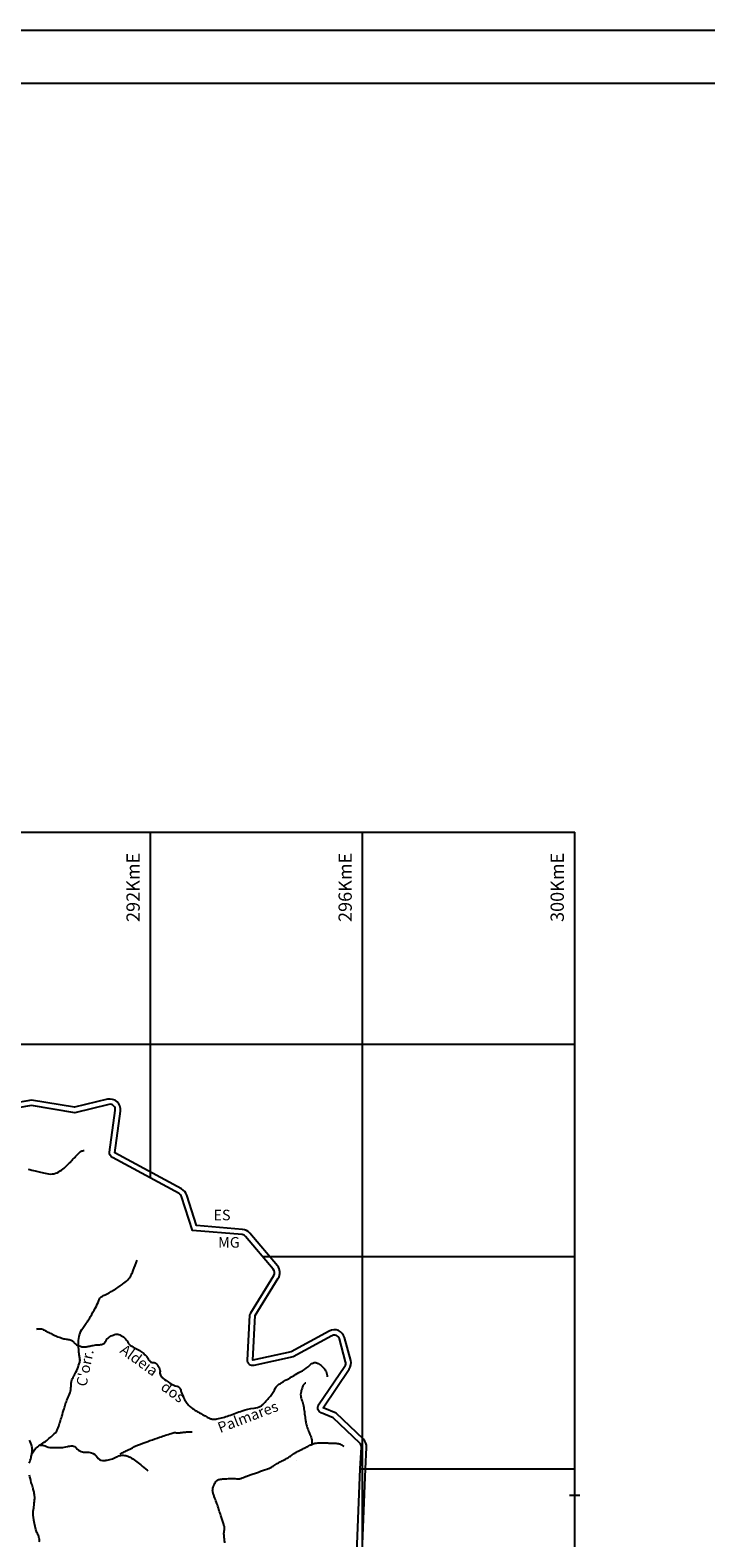
# Model space of a CAD drawing. Units: metres. Extents: x -420 to 420, y -44136 to 297.
# Drawn here: x 6 to 133, y 13 to 297 of the extents above; entities that cross this region are included whole.
import ezdxf

# ---------------------------------------------------------------- set-up
doc = ezdxf.new("R2010")
doc.units = ezdxf.units.M
doc.header["$MEASUREMENT"] = 0
for name, color, linetype, lineweight in [('AFLUENTES', 1, 'Continuous', 0), ('CAIXA', 1, 'Continuous', 0), ('COORDENADAS', 1, 'Continuous', 0), ('FORMATO', 1, 'Continuous', 0), ('LIESTADO', 1, 'Continuous', 0), ('LIMIAREA', 1, 'Continuous', 0)]:
    doc.layers.add(name, color=color, linetype=linetype, lineweight=lineweight)
doc.styles.add('Style-ENGINEERING', font='ENGINEERING.shx')
doc.styles.add('Style-WORKING', font='WORKING.shx')

msp = doc.modelspace()

# ---------------------------------------------------------------- linework, layer by layer
at = {"layer": 'AFLUENTES', "color": 4, "linetype": 'Continuous', "lineweight": -3}
msp.add_line((55.97, 27.34), (55.97, 27.34), dxfattribs=at)
at = {"layer": 'AFLUENTES', "color": 4, "linetype": 'Continuous', "lineweight": -3, "flags": 128}
for points in [[(5.39, 82.3, 0.001808), (6.71, 81.96, 0.002902), (7.71, 81.72), (7.71, 81.72, 0.002467), (8.89, 81.45), (8.89, 81.45, 0.103998), (10.23, 81.43, 0.105431), (11.45, 81.95, 0.024431), (12.38, 82.67, 0.027355), (13.13, 83.4, 0.004017), (13.78, 84.11, -0.005167), (14.29, 84.66, -0.00744), (14.68, 85.06, -0.005997), (15.17, 85.54, -0.098402), (15.38, 85.68, -0.04124), (15.94, 85.84)], [(42.41, 12.55, -0.001764), (42.35, 13.17), (42.35, 13.17, -0.003355), (42.32, 13.5, -0.074099), (42.34, 13.81, 0.040368), (42.41, 14.36, 0.014043), (42.42, 14.84, 0.078381), (42.41, 14.93, 0.000647), (42.37, 15.06), (42.37, 15.06, 0.000329), (42.28, 15.31), (42.28, 15.31, 0.000001), (42.03, 16.06), (42.04, 16.05, 0.000115), (42.03, 16.06), (42.03, 16.06), (41.91, 16.42), (41.79, 16.79), (41.79, 16.79, -0.001577), (41.79, 16.8), (41.79, 16.8, -0.00004), (41.65, 17.23), (41.65, 17.23, -0.002406), (41.35, 18.17), (41.35, 18.17, 0.002724), (41.08, 19), (41.08, 19, 0.013803), (40.9, 19.49, -0.006385), (40.5, 20.56), (40.5, 20.56, -0.006516), (40.3, 21.15, -0.014105), (40.21, 21.43, -0.050241), (40.19, 21.59, -0.03716), (40.19, 21.82, -0.034018), (40.24, 22.15, -0.031848), (40.34, 22.49, -0.001691), (40.39, 22.63, -0.005158), (40.41, 22.67, -0.008239), (40.42, 22.71, -0.001785), (40.51, 22.91, -0.038518), (40.7, 23.27, -0.048378), (40.91, 23.53, -0.052804), (41.08, 23.68, -0.067827), (41.23, 23.75, -0.017445), (41.41, 23.81, -0.024437), (41.54, 23.83, -0.007018), (41.83, 23.88, -0.011764), (42, 23.89, -0.00484), (42.3, 23.92), (42.3, 23.92, -0.002456), (42.89, 23.95, -0.004277), (43.51, 23.98), (43.51, 23.98, -0.005342), (44.01, 23.99, -0.031278), (44.43, 23.97, 0.024549), (44.96, 23.94, 0.015176), (45.28, 23.94, 0.05017), (45.38, 23.96, 0.024629), (45.49, 23.99, 0.008945), (45.78, 24.1, 0.01127), (46.25, 24.31, -0.024387), (46.47, 24.39), (46.47, 24.39), (47.45, 24.73), (48.43, 25.07), (48.43, 25.07, 0.000777), (48.81, 25.2), (48.81, 25.2, 0.000188), (50.38, 25.74), (50.38, 25.74, 0.002425), (50.7, 25.86, 0.003642), (50.91, 25.93, 0.033173), (51.04, 25.99, 0.00754), (51.58, 26.3, 0.024573), (52.35, 26.79, -0.036554), (52.88, 27.11, -0.003953), (53.28, 27.31, 0.003126), (53.79, 27.57), (53.79, 27.57, 0.00129), (54.39, 27.88), (54.39, 27.88, 0.019753), (54.43, 27.9, 0.01449), (54.58, 28, -0.003467), (55.2, 28.43), (55.2, 28.43, -0.000551), (55.89, 28.9), (55.89, 28.9, -0.007515), (55.94, 28.93, -0.019762), (56.01, 28.97, -0.003577), (56.41, 29.18, -0.001829), (56.92, 29.44), (56.92, 29.44, -0.001151), (57.75, 29.85), (57.75, 29.85, -0.003728), (58.53, 30.24, -0.005743), (59.04, 30.47, -0.012657), (59.19, 30.54, -0.012165), (59.35, 30.6, -0.034235), (59.52, 30.64, -0.024333), (59.76, 30.67, -0.017317), (60.25, 30.7, -0.010577), (61.04, 30.7), (61.04, 30.7, -0.000081), (61.47, 30.69), (61.47, 30.69, -0.000603), (61.53, 30.69), (61.53, 30.69, -0.000238), (61.95, 30.68), (61.95, 30.68, -0.000454), (62.17, 30.67), (62.17, 30.67, -0.00275), (62.21, 30.67), (62.21, 30.67, -0.000175), (62.85, 30.65, -0.004591), (63.49, 30.62, -0.008169), (63.85, 30.59, -0.049296), (63.9, 30.58, -0.007027), (64.21, 30.49, -0.072451), (64.54, 30.32, -0.055556), (64.91, 30)], [(6.07, 28.57, -0.030633), (6.63, 29.44, -0.066127), (6.96, 29.78, -0.025336), (7.9, 30.46, 0.024085), (8.88, 31.17, 0.019932), (10.52, 32.58, 0.088527), (10.81, 32.97, 0.034869), (11.06, 33.55), (11.06, 33.55, 0.009751), (11.74, 35.7, 0.004783), (12.15, 37.13, -0.007509), (12.42, 38.04, -0.0406), (12.81, 39, 0.033353), (13.29, 40.17, 0.091392), (13.47, 41.38, -0.093584), (13.65, 42.57, -0.053897), (14.1, 43.5, 0.04369), (14.67, 44.63, 0.020248), (15.12, 45.91, 0.0779), (15.17, 46.27, 0.048871), (15.12, 46.7, -0.026914), (14.99, 47.5, -0.012831), (14.91, 48.61, -0.013795), (14.89, 49.65, -0.069726), (15.09, 51.07, -0.072312), (15.67, 52.34, -0.033734), (16.23, 53.09, 0.041308), (16.67, 53.7, 0.006295), (17.13, 54.49, 0.003008), (18.07, 56.16, 0.037553), (18.7, 57.54, -0.088867), (19.02, 58.09, -0.120813), (19.53, 58.45, 0.043876), (21.06, 59.22), (21.06, 59.22, 0.006632), (22.73, 60.29), (22.73, 60.29, 0.014971), (23.44, 60.8, 0.051256), (24.38, 61.66, 0.072697), (24.87, 62.41, 0.01173), (25.2, 63.18), (25.2, 63.18, 0.004376), (25.97, 65.12)], [(6.97, 52.14, -0.047902), (7.75, 52.2, -0.108764), (8.09, 52.12, -0.012054), (8.84, 51.73, 0.014451), (9.46, 51.41, 0.001649), (10.43, 50.95), (10.43, 50.95, 0.00556), (10.72, 50.81, 0.020046), (10.98, 50.71, 0.00545), (11.95, 50.38, 0.063675), (12.72, 50.23, -0.06616), (13.47, 50.08, -0.169792), (13.94, 49.71, 0.131438), (14.52, 49.19, 0.06066), (15.51, 48.83, 0.093956), (16.19, 48.79, 0.022494), (16.8, 48.91, -0.01617), (17.64, 49.08, -0.02973), (18.67, 49.19, 0.042748), (19.38, 49.28, 0.239376), (19.94, 49.75, -0.145031), (20.69, 50.64, -0.043791), (21.44, 51.03, -0.071945), (21.93, 51.17, -0.126563), (22.65, 51.07, -0.084343), (23.56, 50.51, -0.103354), (24.16, 49.71, 0.12351), (24.7, 49.06, 0.063063), (25.68, 48.5, -0.063571), (26.66, 47.94, -0.01686), (27.35, 47.38, -0.02652), (27.76, 46.99, -0.101073), (28, 46.6, 0.088886), (28.26, 46.16, 0.229535), (28.94, 45.86, -0.224998), (29.63, 45.56, -0.034704), (29.85, 45.28, -0.026933), (30.08, 44.89, -0.142748), (30.25, 44, 0.180541), (30.44, 43.29, 0.068379), (30.81, 42.91, 0.022285), (32.1, 41.97, 0.082362), (33.47, 41.36, -0.186907), (34.02, 40.96, -0.095176), (34.17, 40.61, 0.053891), (34.36, 39.98, 0.029542), (35.11, 38.5, 0.056278), (35.64, 37.81, 0.053019), (36.2, 37.32, 0.018784), (37.95, 36.21, 0.022653), (39.57, 35.36, 0.072573), (40.12, 35.19, 0.088189), (41, 35.21, 0.032613), (43.26, 35.84, 0.009174), (44.49, 36.29), (44.49, 36.29, -0.008969), (45.74, 36.74, -0.059922), (47.99, 37.23, 0.105943), (49.24, 37.63, 0.071963), (49.72, 38.01, 0.021711), (51.07, 39.53, 0.054844), (52.05, 41.06, -0.1299), (52.56, 41.65, -0.013452), (53.12, 42, -0.00464), (54.79, 42.98), (54.79, 42.98, -0.001932), (55.81, 43.56), (55.81, 43.56, 0.001511), (57.12, 44.31), (57.12, 44.31, 0.063756), (58.51, 45.35, -0.119778), (59.31, 45.83, -0.143319), (59.63, 45.83, -0.064481), (60.27, 45.56, -0.046433), (60.63, 45.3, -0.027338), (61.17, 44.77, -0.093706), (61.58, 44.13, -0.071495), (61.8, 43.17)], [(57.78, 41.98, 0.056701), (57.49, 41.85, 0.106431), (57.37, 41.73, 0.042635), (57.22, 41.48, 0.026363), (57.05, 41.04, 0.038732), (56.81, 40.1, 0.068448), (56.8, 39.56, 0.073482), (57.02, 38.69, -0.060721), (57.31, 37.65, -0.00164), (57.48, 36.57), (57.48, 36.57, -0.004413), (57.54, 36.16, -0.007846), (57.61, 35.58, 0.008295), (57.67, 35.03, 0.029135), (57.82, 34.28, 0.023884), (58.09, 33.38, 0.02428), (58.28, 32.92, -0.019168), (58.53, 32.35, -0.020394), (58.83, 31.47, -0.046866), (58.9, 31.07, -0.030191), (58.91, 30.88, -0.020276), (58.89, 30.61, -0.033877), (58.88, 30.53, -0.018148), (58.84, 30.38)], [(22.73, 28.59, -0.000992), (23.51, 29), (23.51, 29, -0.002157), (23.87, 29.18), (23.87, 29.18, -0.000314), (25.45, 29.99), (25.45, 29.99, -0.004205), (25.57, 30.05, -0.020237), (26.2, 30.33, -0.008113), (27.8, 30.92, -0.001408), (28.36, 31.12), (28.36, 31.12, -0.000437), (30.17, 31.75), (30.17, 31.75, -0.0036), (32.37, 32.49), (32.37, 32.49, -0.021176), (32.75, 32.59, -0.079941), (33.16, 32.63, 0.041297), (33.97, 32.62, 0.01387), (34.61, 32.69, -0.010306), (35.46, 32.79, -0.029388), (35.72, 32.8, -0.012484), (36.34, 32.77)], [(5.6, 26.9, 0.041936), (5.94, 27.92, 0.016422), (6.09, 28.69, 0.021845), (6.17, 29.28, 0.090387), (6.1, 30.01, 0.04891), (5.61, 31.24, 0.040218)], [(7.63, 30.27, -0.002016), (7.67, 30.27, -0.008942), (7.68, 30.27, -0.138235), (8.57, 30.13, 0.096036), (9.82, 29.82, 0.013194), (10.47, 29.8, 0.007629), (11.61, 29.82, 0.065393), (12.79, 30.01, -0.08334), (13.72, 30.13, -0.229377), (14.45, 29.74, 0.160079), (15.38, 29.07, 0.086863), (16.31, 28.94, -0.08077), (17.31, 28.82, -0.189424), (18.44, 27.95, 0.252355), (19.38, 27.39, 0.044396), (20.05, 27.42, 0.029922), (21.02, 27.61, 0.068393), (22.08, 28.05, -0.094202), (22.88, 28.33, -0.086945), (23.78, 28.31, -0.087919), (24.62, 27.98, -0.018788), (25.62, 27.32, -0.017943), (26.62, 26.55), (26.62, 26.55, -0.003118), (27.81, 25.54), (27.81, 25.54, -0.002854), (27.98, 25.4)], [(7.47, 12.03, 0.108284), (7.43, 12.9, 0.057383), (7.13, 13.64, -0.057698), (6.84, 14.38, -0.030248), (6.38, 16.69, -0.062435), (6.36, 17.83), (6.36, 17.83, -0.001393), (6.43, 18.44), (6.43, 18.44, 0.001699), (6.49, 18.95), (6.49, 18.95, 0.000901), (6.58, 19.81, 0.002121), (6.62, 20.17, 0.053593), (6.61, 20.72, 0.033101), (6.45, 21.6, 0.010861), (6.25, 22.31, -0.007981), (5.98, 23.26, -0.005404), (5.64, 24.62, -0.009966)], [(42.48, 11.88, -0.000047), (42.41, 12.55)]]:
    msp.add_lwpolyline(points, format="xyb", dxfattribs=at)
at = {"layer": 'COORDENADAS', "color": 7, "linetype": 'Continuous', "lineweight": -3}
for p, q in [((-331.54, 145.83), (108.47, 145.83)), ((28.46, 80.6), (28.46, 145.83)), ((68.47, 5.52), (68.47, 145.83)), ((108.47, -134.17), (108.47, 145.83)), ((-1.57, 105.83), (108.47, 105.83)), ((49.6, 65.83), (108.47, 65.83)), ((68.01, 25.83), (108.47, 25.83)), ((107.47, 20.83), (109.47, 20.83))]:
    msp.add_line(p, q, dxfattribs=at)
at = {"layer": 'FORMATO', "color": 4, "linetype": 'Continuous', "lineweight": -3}
msp.add_line((-420.5, 297), (420.5, 297), dxfattribs=at)
at = {"layer": 'FORMATO', "color": 5, "linetype": 'Continuous', "lineweight": -3}
msp.add_lwpolyline([(-395.5, -287), (-395.5, 287), (410.5, 287)], dxfattribs=at)
at = {"layer": 'LIESTADO', "color": 3, "linetype": 'Continuous', "lineweight": -3, "ltscale": 7, "flags": 128}
msp.add_lwpolyline([(68.26, 6.85), (69.01, 25.79), (69.23, 29.82), (69.23, 29.82, 0.21929), (68.61, 31.38), (68.61, 31.38), (63.48, 36.28), (61.01, 37.3), (65.95, 44.61), (65.95, 44.61, 0.218808), (66.23, 46.25), (66.23, 46.25), (65.06, 50.55), (65.06, 50.55, 0.484746), (62.17, 51.77), (62.17, 51.77), (55, 47.85), (47.75, 46.26), (48.21, 54.71), (52.57, 61.73), (52.57, 61.73, 0.325485), (52.4, 64.08), (52.4, 64.08), (47.17, 70.25), (47.17, 70.25, 0.198807), (45.81, 70.95), (45.81, 70.95), (37.13, 71.67), (35.29, 77.42), (35.29, 77.42, 0.193898), (34.33, 78.57), (34.33, 78.57), (21.75, 85.36), (22.81, 93.25), (22.81, 93.25, 0.527581), (20.36, 95.46), (20.36, 95.46), (14.12, 93.95), (6.02, 95.3), (2.42, 94.68)], format="xyb", dxfattribs=at)
at = {"layer": 'LIMIAREA', "color": 3, "linetype": 'Continuous', "lineweight": -3, "ltscale": 7, "flags": 128}
msp.add_lwpolyline([(67.26, 6.89), (68.01, 25.83), (68.23, 29.88), (68.23, 29.88, 0.21929), (67.92, 30.66), (67.92, 30.66), (62.93, 35.42), (60.63, 36.38), (60.63, 36.38, -0.475049), (60.18, 37.86), (60.18, 37.86), (65.13, 45.17), (65.13, 45.17, 0.218808), (65.26, 45.99), (65.26, 45.99), (64.09, 50.28), (64.09, 50.28, 0.484746), (62.65, 50.9), (62.65, 50.9), (55.36, 46.9), (47.97, 45.29), (47.97, 45.29, -0.49545), (46.75, 46.32), (46.75, 46.32), (47.21, 54.77), (47.21, 54.77, -0.126133), (47.36, 55.24), (47.36, 55.24), (51.72, 62.26), (51.72, 62.26, 0.325485), (51.63, 63.43), (51.63, 63.43), (46.41, 69.6), (46.41, 69.6, 0.198807), (45.73, 69.95), (45.73, 69.95), (36.38, 70.73), (34.34, 77.12), (34.34, 77.12, 0.193898), (33.86, 77.69), (33.86, 77.69), (21.27, 84.48), (21.27, 84.48, -0.312223), (20.75, 85.5), (20.75, 85.5), (21.82, 93.38), (21.82, 93.38, 0.527581), (20.6, 94.49), (20.6, 94.49), (14.16, 92.93), (6.03, 94.29), (-2.52, 92.82)], format="xyb", dxfattribs=at)

# ---------------------------------------------------------------- texts
at = {"layer": 'CAIXA', "color": 7, "linetype": 'Continuous', "lineweight": -3}
for s, height, rotation, style, p in [('292KmE', 2.5, 90, 'Style-ENGINEERING', (26.43, 128.89)), ('296KmE', 2.5, 90, 'Style-ENGINEERING', (66.43, 128.89)), ('300KmE', 2.5, 90, 'Style-ENGINEERING', (106.43, 128.89)), ('Aldeia', 2, -35.8834, 'Style-WORKING', (22.53, 47.8)), ("C'orr.", 2, 78.5165, 'Style-WORKING', (16.37, 41.21)), ('dos', 2, -36.0659, 'Style-WORKING', (30.23, 40.86)), ('Palmares', 2, 20.9342, 'Style-WORKING', (41.6, 32.54))]:
    msp.add_text(s, height=height, rotation=rotation, dxfattribs=dict(at, style=style)).set_placement(p)
at = {"layer": 'CAIXA', "color": 7, "linetype": 'Continuous', "lineweight": -3, "style": 'Style-ENGINEERING'}
for s, p in [('ES', (40.33, 72.65)), ('MG', (41.21, 67.5))]:
    msp.add_text(s, height=2, dxfattribs=at).set_placement(p)

doc.saveas('drawing.dxf')
